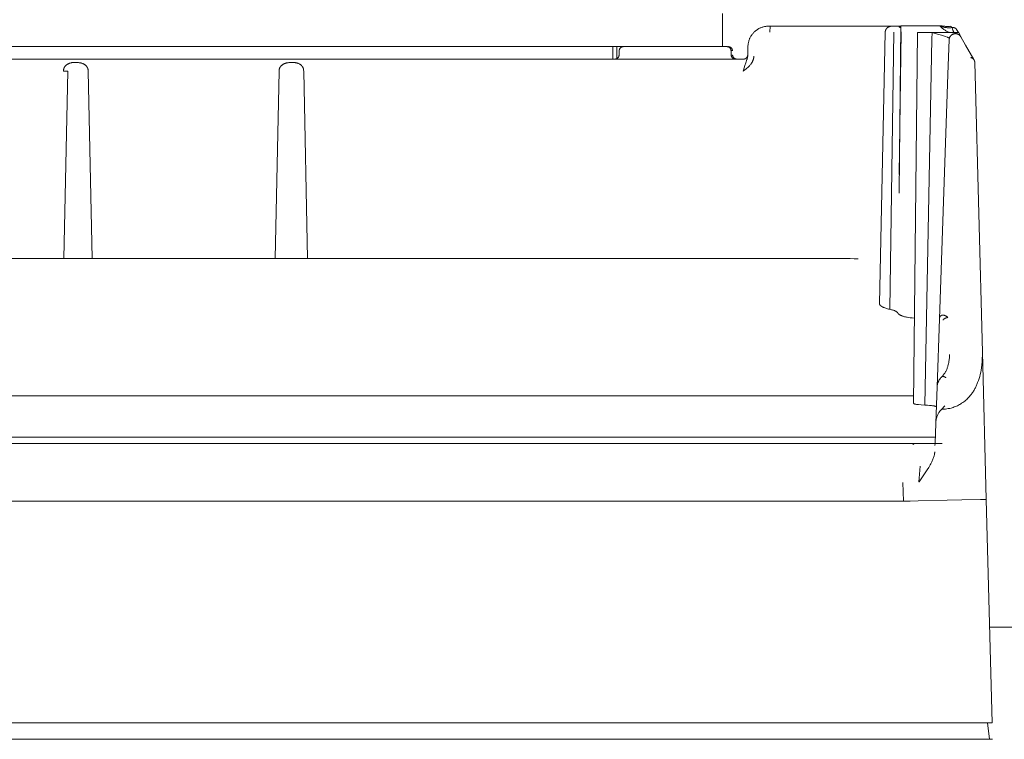
# Model space of a CAD drawing. Units: millimetres. Extents: x -1406 to 3034, y -2000 to 3167.
# Drawn here: x 1430 to 1549, y 2351 to 2438 of the extents above; entities that cross this region are included whole.
import ezdxf

# ---------------------------------------------------------------- set-up
doc = ezdxf.new("R2010")
doc.units = ezdxf.units.MM
doc.layers.add('Make2D$Visible$Curves$0', color=7, linetype='Continuous', lineweight=0, true_color=0xe6e6e6)
doc.layers.add('Make2D$Visible$Curves$3DCPCOLOR253', color=7, linetype='Continuous', lineweight=0, true_color=0xadadad)

msp = doc.modelspace()

# ---------------------------------------------------------------- linework, layer by layer
at = {"layer": 'Make2D$Visible$Curves$0'}
for points in [[(1514.88, 2438.74), (1514.88, 2434.74)], [(1518.3, 2436.01), (1518.35, 2436.08), (1518.4, 2436.15), (1518.44, 2436.21), (1518.5, 2436.28), (1518.55, 2436.34), (1518.61, 2436.41), (1518.66, 2436.47), (1518.72, 2436.52), (1518.78, 2436.58), (1518.85, 2436.63), (1518.91, 2436.69), (1518.98, 2436.73), (1519.05, 2436.78), (1519.12, 2436.83), (1519.19, 2436.87), (1519.26, 2436.91)], [(1519.26, 2436.91), (1519.34, 2436.95), (1519.42, 2436.99), (1519.5, 2437.02), (1519.58, 2437.05), (1519.66, 2437.08), (1519.75, 2437.1), (1519.83, 2437.13), (1519.92, 2437.15), (1520, 2437.16), (1520.09, 2437.18), (1520.17, 2437.19), (1520.26, 2437.2), (1520.35, 2437.2), (1520.43, 2437.2)], [(1520.43, 2437.2), (1520.52, 2437.2), (1520.6, 2437.2)], [(1520.6, 2437.2), (1520.57, 2436.47)], [(1520.6, 2437.2), (1530.84, 2437.2)], [(1530.84, 2437.2), (1535.24, 2437.2)], [(1534.49, 2436.46), (1534.49, 2436.49), (1534.49, 2436.51), (1534.5, 2436.54), (1534.5, 2436.56), (1534.5, 2436.59), (1534.51, 2436.62), (1534.52, 2436.64), (1534.52, 2436.67), (1534.53, 2436.69), (1534.54, 2436.71), (1534.55, 2436.74), (1534.56, 2436.76), (1534.57, 2436.79), (1534.58, 2436.81), (1534.6, 2436.83), (1534.61, 2436.85), (1534.62, 2436.87), (1534.64, 2436.89), (1534.65, 2436.92), (1534.67, 2436.94), (1534.69, 2436.95), (1534.71, 2436.97), (1534.72, 2436.99), (1534.74, 2437.01), (1534.76, 2437.03), (1534.78, 2437.04), (1534.8, 2437.06), (1534.83, 2437.07), (1534.85, 2437.09), (1534.87, 2437.1), (1534.89, 2437.11), (1534.92, 2437.12), (1534.94, 2437.13), (1534.96, 2437.14), (1534.99, 2437.15), (1535.01, 2437.16), (1535.04, 2437.17), (1535.06, 2437.17), (1535.09, 2437.18), (1535.11, 2437.19), (1535.14, 2437.19), (1535.16, 2437.19), (1535.19, 2437.19), (1535.21, 2437.2), (1535.24, 2437.2)], [(1535.24, 2437.2), (1535.26, 2437.2)], [(1535.26, 2437.2), (1535.73, 2437.2)], [(1535.73, 2437.2), (1536.37, 2437.2)], [(1536.15, 2437.12), (1536.23, 2437.13), (1536.3, 2437.15), (1536.37, 2437.16)], [(1536.15, 2437.12), (1536.17, 2437.11), (1536.19, 2437.1), (1536.2, 2437.09), (1536.22, 2437.08), (1536.24, 2437.08), (1536.26, 2437.07), (1536.28, 2437.06), (1536.3, 2437.06), (1536.31, 2437.05), (1536.33, 2437.05), (1536.35, 2437.04), (1536.37, 2437.04)], [(1536.17, 2417.19), (1536.38, 2437.24)], [(1536.38, 2437.24), (1538.88, 2437.24)], [(1538.88, 2437.24), (1539.21, 2437.24)], [(1539.21, 2437.24), (1540.89, 2437.24)], [(1540.89, 2437.24), (1541.08, 2437.24)], [(1541.29, 2437.15), (1541.24, 2437.17), (1541.19, 2437.19), (1541.14, 2437.21), (1541.08, 2437.24)], [(1541.08, 2437.24), (1541.37, 2437.24)], [(1541.48, 2436.87), (1541.41, 2436.92), (1541.34, 2436.98), (1541.27, 2437.04), (1541.21, 2437.11), (1541.14, 2437.17), (1541.08, 2437.24)], [(1542.55, 2437.03), (1542.46, 2437.02), (1542.38, 2437.02), (1542.29, 2437.01), (1542.21, 2437.01), (1542.13, 2437.01), (1542.05, 2437.01), (1541.97, 2437.02), (1541.89, 2437.03), (1541.81, 2437.03), (1541.73, 2437.04), (1541.66, 2437.06), (1541.58, 2437.07), (1541.51, 2437.09), (1541.44, 2437.11), (1541.36, 2437.13), (1541.29, 2437.15)], [(1542.36, 2437.19), (1542.26, 2437.18), (1542.16, 2437.17), (1542.06, 2437.17), (1541.96, 2437.17), (1541.86, 2437.17), (1541.77, 2437.18), (1541.67, 2437.19), (1541.57, 2437.2), (1541.47, 2437.22), (1541.37, 2437.24)], [(1542.29, 2436.44), (1542.2, 2436.47), (1542.11, 2436.5), (1542.03, 2436.54), (1541.95, 2436.58), (1541.86, 2436.62), (1541.78, 2436.66), (1541.71, 2436.71), (1541.63, 2436.76), (1541.55, 2436.81), (1541.48, 2436.87)], [(1542.29, 2436.44), (1542.2, 2436.47), (1542.12, 2436.5), (1542.03, 2436.54), (1541.95, 2436.58), (1541.87, 2436.62), (1541.79, 2436.66), (1541.71, 2436.71), (1541.63, 2436.76), (1541.55, 2436.81), (1541.48, 2436.87)], [(1542.36, 2437.19), (1542.37, 2437.19), (1542.38, 2437.18), (1542.38, 2437.18), (1542.39, 2437.18), (1542.4, 2437.17), (1542.41, 2437.17), (1542.42, 2437.17), (1542.43, 2437.16), (1542.43, 2437.16), (1542.44, 2437.15)], [(1542.44, 2437.15), (1542.45, 2437.14), (1542.46, 2437.14), (1542.47, 2437.13), (1542.48, 2437.12), (1542.49, 2437.11), (1542.49, 2437.11), (1542.5, 2437.1), (1542.51, 2437.09), (1542.52, 2437.08), (1542.52, 2437.07), (1542.53, 2437.06), (1542.53, 2437.05), (1542.54, 2437.04), (1542.55, 2437.03)], [(1543.09, 2436.82), (1543.09, 2436.83), (1543.08, 2436.84), (1543.08, 2436.84), (1543.07, 2436.85), (1543.07, 2436.86), (1543.06, 2436.86), (1543.06, 2436.87), (1543.05, 2436.88), (1543.05, 2436.88), (1543.04, 2436.89), (1543.04, 2436.9), (1543.03, 2436.9), (1543.02, 2436.91), (1543.02, 2436.91), (1543.01, 2436.92), (1543, 2436.92), (1543, 2436.93), (1542.99, 2436.94), (1542.98, 2436.94), (1542.98, 2436.95), (1542.97, 2436.95), (1542.96, 2436.96), (1542.95, 2436.96), (1542.94, 2436.97), (1542.94, 2436.97), (1542.93, 2436.98), (1542.92, 2436.98), (1542.91, 2436.98), (1542.9, 2436.99), (1542.89, 2436.99), (1542.88, 2437), (1542.88, 2437), (1542.87, 2437), (1542.86, 2437.01), (1542.85, 2437.01), (1542.84, 2437.01), (1542.83, 2437.02), (1542.82, 2437.02), (1542.8, 2437.02), (1542.78, 2437.03), (1542.76, 2437.03), (1542.74, 2437.03), (1542.72, 2437.04), (1542.7, 2437.04), (1542.67, 2437.04), (1542.65, 2437.04), (1542.63, 2437.04), (1542.61, 2437.04), (1542.59, 2437.04), (1542.57, 2437.04), (1542.55, 2437.03)], [(1542.55, 2437.03), (1542.59, 2436.88), (1542.62, 2436.81), (1542.64, 2436.73), (1542.67, 2436.67), (1542.68, 2436.64), (1542.7, 2436.61), (1542.71, 2436.58), (1542.72, 2436.55), (1542.74, 2436.52), (1542.75, 2436.5)], [(1543.31, 2436.44), (1543.09, 2436.82)], [(1517.94, 2434.77), (1517.94, 2434.85), (1517.95, 2434.94), (1517.96, 2435.03), (1517.97, 2435.11), (1517.99, 2435.2), (1518, 2435.29), (1518.03, 2435.37), (1518.05, 2435.45), (1518.08, 2435.54), (1518.11, 2435.62), (1518.14, 2435.7), (1518.18, 2435.78), (1518.22, 2435.86), (1518.26, 2435.93), (1518.3, 2436.01)], [(1533.8, 2403.77), (1534.49, 2436.46)], [(1535.03, 2403.08), (1535.55, 2436.48)], [(1536.43, 2436.54), (1536.19, 2419.32)], [(1537.91, 2391.73), (1538.38, 2436.44)], [(1538.38, 2436.44), (1540.17, 2436.44)], [(1540.11, 2435.66), (1539.28, 2391.52)], [(1540.17, 2436.44), (1540.14, 2436.18), (1540.12, 2435.92), (1540.11, 2435.66)], [(1540.17, 2436.44), (1540.8, 2436.26), (1541.44, 2436.07)], [(1540.17, 2436.44), (1541.91, 2436.44)], [(1541.44, 2436.07), (1541.71, 2435.98), (1541.99, 2435.88)], [(1541.91, 2436.44), (1543.37, 2436.44)], [(1541.99, 2435.88), (1542.04, 2435.86), (1542.09, 2435.84), (1542.12, 2435.83), (1542.14, 2435.82), (1542.15, 2435.81), (1542.17, 2435.8), (1542.18, 2435.79), (1542.18, 2435.79), (1542.19, 2435.78), (1542.2, 2435.78), (1542.2, 2435.78), (1542.2, 2435.77), (1542.21, 2435.77), (1542.21, 2435.77), (1542.21, 2435.77), (1542.21, 2435.77), (1542.21, 2435.77), (1542.21, 2435.76), (1542.22, 2435.76), (1542.22, 2435.76), (1542.22, 2435.76), (1542.22, 2435.76), (1542.22, 2435.76), (1542.22, 2435.76), (1542.22, 2435.76), (1542.22, 2435.76), (1542.22, 2435.76), (1542.22, 2435.75), (1542.22, 2435.75), (1542.22, 2435.75), (1542.22, 2435.75), (1542.22, 2435.75), (1542.22, 2435.75), (1542.22, 2435.75), (1542.22, 2435.75), (1542.22, 2435.75), (1542.22, 2435.75), (1542.22, 2435.75), (1542.22, 2435.75), (1542.22, 2435.75), (1542.22, 2435.75), (1542.22, 2435.75), (1542.22, 2435.75), (1542.23, 2435.75), (1542.23, 2435.75), (1542.23, 2435.75), (1542.23, 2435.75), (1542.23, 2435.75), (1542.23, 2435.75), (1542.23, 2435.75), (1542.23, 2435.75), (1542.23, 2435.75), (1542.23, 2435.74), (1542.23, 2435.74), (1542.23, 2435.74), (1542.23, 2435.74), (1542.22, 2435.74), (1542.22, 2435.74), (1542.22, 2435.74)], [(1542.22, 2435.74), (1542.22, 2435.72), (1542.21, 2435.69), (1542.21, 2435.67), (1542.21, 2435.64), (1542.2, 2435.61), (1542.2, 2435.59)], [(1542.22, 2435.7), (1542.21, 2435.67), (1542.21, 2435.65), (1542.21, 2435.63), (1542.2, 2435.61), (1542.2, 2435.59)], [(1542.83, 2436.3), (1542.8, 2436.3), (1542.79, 2436.29), (1542.76, 2436.29), (1542.74, 2436.28), (1542.72, 2436.28), (1542.71, 2436.27), (1542.7, 2436.27), (1542.66, 2436.26), (1542.66, 2436.25), (1542.65, 2436.25), (1542.64, 2436.25), (1542.63, 2436.24), (1542.62, 2436.24), (1542.61, 2436.23), (1542.6, 2436.23), (1542.59, 2436.22), (1542.57, 2436.21), (1542.56, 2436.2), (1542.52, 2436.18), (1542.5, 2436.16), (1542.49, 2436.15), (1542.48, 2436.14), (1542.47, 2436.13), (1542.46, 2436.13), (1542.45, 2436.12), (1542.44, 2436.11), (1542.43, 2436.1), (1542.42, 2436.09), (1542.41, 2436.08), (1542.4, 2436.07), (1542.39, 2436.05), (1542.38, 2436.04), (1542.36, 2436.03), (1542.35, 2436.01), (1542.34, 2436), (1542.33, 2435.98), (1542.32, 2435.96), (1542.31, 2435.95), (1542.3, 2435.93), (1542.29, 2435.91), (1542.28, 2435.9), (1542.27, 2435.88), (1542.26, 2435.86), (1542.26, 2435.84), (1542.25, 2435.82), (1542.24, 2435.8), (1542.24, 2435.78), (1542.23, 2435.76), (1542.22, 2435.74)], [(1542.54, 2436.17), (1542.52, 2436.15), (1542.49, 2436.14), (1542.47, 2436.12), (1542.45, 2436.11), (1542.44, 2436.09), (1542.42, 2436.07), (1542.4, 2436.05), (1542.38, 2436.04), (1542.37, 2436.02), (1542.35, 2436), (1542.33, 2435.97), (1542.32, 2435.95), (1542.31, 2435.93), (1542.29, 2435.91), (1542.28, 2435.89), (1542.27, 2435.86), (1542.26, 2435.84), (1542.25, 2435.82), (1542.24, 2435.79), (1542.23, 2435.77), (1542.23, 2435.74), (1542.22, 2435.72), (1542.22, 2435.7)], [(1542.95, 2436.29), (1542.93, 2436.29), (1542.9, 2436.29), (1542.88, 2436.29), (1542.85, 2436.28), (1542.82, 2436.28), (1542.8, 2436.28), (1542.77, 2436.27), (1542.75, 2436.26), (1542.72, 2436.26), (1542.7, 2436.25), (1542.67, 2436.24), (1542.65, 2436.23), (1542.63, 2436.22), (1542.6, 2436.21), (1542.58, 2436.2), (1542.56, 2436.18), (1542.54, 2436.17)], [(1542.63, 2436.24), (1542.61, 2436.23), (1542.59, 2436.22), (1542.58, 2436.21)], [(1542.7, 2436.27), (1542.67, 2436.26), (1542.65, 2436.25), (1542.63, 2436.24)], [(1542.75, 2436.5), (1542.77, 2436.48), (1542.78, 2436.46), (1542.79, 2436.44)], [(1542.89, 2436.31), (1542.83, 2436.3)], [(1542.95, 2436.31), (1542.94, 2436.31), (1542.92, 2436.31), (1542.9, 2436.31), (1542.89, 2436.31)], [(1543.6, 2435.94), (1543.59, 2435.96), (1543.58, 2435.98), (1543.56, 2436), (1543.55, 2436.02), (1543.53, 2436.04), (1543.51, 2436.06), (1543.5, 2436.08), (1543.48, 2436.1), (1543.46, 2436.11), (1543.44, 2436.13), (1543.42, 2436.15), (1543.4, 2436.16), (1543.38, 2436.18), (1543.36, 2436.19), (1543.34, 2436.2), (1543.32, 2436.22), (1543.29, 2436.23), (1543.27, 2436.24), (1543.25, 2436.25), (1543.23, 2436.26), (1543.2, 2436.27), (1543.18, 2436.28), (1543.15, 2436.28), (1543.13, 2436.29), (1543.1, 2436.3), (1543.08, 2436.3), (1543.05, 2436.3), (1543.03, 2436.31), (1543, 2436.31), (1542.98, 2436.31), (1542.95, 2436.31)], [(1542.98, 2436.31), (1542.95, 2436.31)], [(1542.95, 2436.31), (1542.95, 2436.31)], [(1542.95, 2436.31), (1542.95, 2436.31)], [(1542.95, 2436.31), (1542.95, 2436.29)], [(1543.11, 2436.29), (1543.09, 2436.3), (1543.07, 2436.3), (1543.04, 2436.31)], [(1543.3, 2436.23), (1543.27, 2436.24), (1543.24, 2436.25), (1543.21, 2436.26), (1543.18, 2436.27), (1543.14, 2436.28), (1543.11, 2436.29)], [(1543.36, 2436.19), (1543.34, 2436.2), (1543.33, 2436.21), (1543.31, 2436.22), (1543.3, 2436.23)], [(1543.51, 2436.08), (1543.49, 2436.1), (1543.47, 2436.11), (1543.45, 2436.13), (1543.42, 2436.15), (1543.4, 2436.16), (1543.38, 2436.18), (1543.36, 2436.19)], [(1543.37, 2436.44), (1543.4, 2436.35), (1543.44, 2436.27), (1543.48, 2436.18), (1543.52, 2436.1), (1543.56, 2436.02), (1543.6, 2435.94)], [(1543.37, 2436.44), (1543.37, 2436.44)], [(1543.57, 2436.01), (1543.56, 2436.02), (1543.55, 2436.03), (1543.54, 2436.04), (1543.53, 2436.06), (1543.52, 2436.07), (1543.51, 2436.08)], [(1543.6, 2435.94), (1543.55, 2436.03)], [(1543.6, 2435.94), (1543.6, 2435.95), (1543.59, 2435.96), (1543.59, 2435.97), (1543.58, 2435.98), (1543.58, 2435.99), (1543.57, 2436), (1543.57, 2436.01)], [(1544.18, 2434.93), (1543.6, 2435.94)], [(1502.91, 2434.74), (1396.84, 2434.74)], [(1501.63, 2434.74), (1501.63, 2433.24)], [(1502.13, 2434.74), (1502.13, 2433.29)], [(1502.91, 2434.74), (1502.89, 2434.74), (1502.88, 2434.74), (1502.86, 2434.73), (1502.84, 2434.73), (1502.83, 2434.73), (1502.81, 2434.73), (1502.79, 2434.72), (1502.78, 2434.72), (1502.76, 2434.71), (1502.74, 2434.71), (1502.73, 2434.7), (1502.71, 2434.7), (1502.7, 2434.69), (1502.68, 2434.68), (1502.67, 2434.67), (1502.65, 2434.66), (1502.64, 2434.65), (1502.62, 2434.64), (1502.61, 2434.63), (1502.59, 2434.62), (1502.58, 2434.61), (1502.57, 2434.6), (1502.56, 2434.59), (1502.54, 2434.58), (1502.53, 2434.57), (1502.52, 2434.55), (1502.51, 2434.54), (1502.5, 2434.52), (1502.49, 2434.51), (1502.48, 2434.5), (1502.47, 2434.48), (1502.47, 2434.47), (1502.46, 2434.45), (1502.45, 2434.44), (1502.45, 2434.42), (1502.44, 2434.4), (1502.43, 2434.39), (1502.43, 2434.37), (1502.42, 2434.36), (1502.42, 2434.34), (1502.42, 2434.32), (1502.41, 2434.3), (1502.41, 2434.29), (1502.41, 2434.27), (1502.41, 2434.25)], [(1502.91, 2434.74), (1507.37, 2434.74)], [(1507.37, 2434.74), (1515.4, 2434.74)], [(1515.4, 2434.74), (1515.41, 2434.74), (1515.43, 2434.74), (1515.45, 2434.73), (1515.46, 2434.73), (1515.48, 2434.73), (1515.5, 2434.73), (1515.51, 2434.72), (1515.53, 2434.72), (1515.55, 2434.71), (1515.56, 2434.71), (1515.58, 2434.7), (1515.6, 2434.7), (1515.61, 2434.69), (1515.63, 2434.68), (1515.64, 2434.67), (1515.66, 2434.66), (1515.67, 2434.65), (1515.68, 2434.64), (1515.7, 2434.63), (1515.71, 2434.62), (1515.73, 2434.61), (1515.74, 2434.6), (1515.75, 2434.59), (1515.76, 2434.58), (1515.77, 2434.57), (1515.78, 2434.55), (1515.79, 2434.54), (1515.8, 2434.52), (1515.81, 2434.51), (1515.82, 2434.5), (1515.83, 2434.48), (1515.84, 2434.47), (1515.85, 2434.45), (1515.86, 2434.44), (1515.86, 2434.42), (1515.87, 2434.4), (1515.87, 2434.39), (1515.88, 2434.37), (1515.88, 2434.36), (1515.89, 2434.34), (1515.89, 2434.32), (1515.89, 2434.3), (1515.89, 2434.29), (1515.9, 2434.27), (1515.9, 2434.25)], [(1516.07, 2434.25), (1516.07, 2434.27), (1516.07, 2434.29), (1516.07, 2434.3), (1516.06, 2434.32), (1516.06, 2434.34), (1516.06, 2434.36), (1516.05, 2434.37), (1516.05, 2434.39), (1516.04, 2434.4), (1516.04, 2434.42), (1516.03, 2434.44), (1516.02, 2434.45), (1516.02, 2434.47), (1516.01, 2434.48), (1516, 2434.5), (1515.99, 2434.51), (1515.98, 2434.52), (1515.97, 2434.54), (1515.96, 2434.55), (1515.95, 2434.57), (1515.94, 2434.58), (1515.92, 2434.59), (1515.91, 2434.6), (1515.9, 2434.61), (1515.89, 2434.62), (1515.87, 2434.63), (1515.86, 2434.64), (1515.85, 2434.65), (1515.83, 2434.66), (1515.82, 2434.67), (1515.8, 2434.68), (1515.79, 2434.69), (1515.77, 2434.7), (1515.75, 2434.7), (1515.74, 2434.71), (1515.72, 2434.71), (1515.71, 2434.72), (1515.69, 2434.72), (1515.67, 2434.73), (1515.66, 2434.73), (1515.64, 2434.73), (1515.62, 2434.73), (1515.61, 2434.74), (1515.59, 2434.74), (1515.57, 2434.74)], [(1515.57, 2434.74), (1515.57, 2434.7)], [(1517.91, 2433.6), (1517.94, 2434.77)], [(1542.06, 2431.37), (1542.2, 2435.59)], [(1544.18, 2434.93), (1545.19, 2433.19)], [(1382.34, 2433.24), (1517.41, 2433.24)], [(1502.01, 2433.25), (1501.99, 2433.25), (1501.97, 2433.24), (1501.96, 2433.24), (1501.94, 2433.24), (1501.92, 2433.24), (1501.91, 2433.24), (1501.89, 2433.24)], [(1502.11, 2433.28), (1502.09, 2433.28), (1502.08, 2433.27), (1502.06, 2433.27), (1502.05, 2433.26), (1502.03, 2433.26), (1502.02, 2433.25), (1502.01, 2433.25)], [(1502.14, 2433.3), (1502.11, 2433.28)], [(1502.14, 2433.3), (1502.16, 2433.31), (1502.17, 2433.32), (1502.19, 2433.33), (1502.2, 2433.34), (1502.22, 2433.35), (1502.23, 2433.37), (1502.24, 2433.38), (1502.25, 2433.39), (1502.26, 2433.4), (1502.28, 2433.42), (1502.29, 2433.43), (1502.3, 2433.44), (1502.31, 2433.46), (1502.32, 2433.47), (1502.33, 2433.49), (1502.33, 2433.5), (1502.34, 2433.52), (1502.35, 2433.53), (1502.36, 2433.55), (1502.36, 2433.57), (1502.37, 2433.58), (1502.37, 2433.6), (1502.38, 2433.62), (1502.38, 2433.63), (1502.38, 2433.65), (1502.39, 2433.67), (1502.39, 2433.68), (1502.39, 2433.7), (1502.39, 2433.72)], [(1502.39, 2433.72), (1502.41, 2434.25)], [(1516.07, 2434.25), (1516.07, 2434.25), (1516.07, 2434.25), (1516.07, 2434.25), (1516.07, 2434.25), (1516.07, 2434.25), (1516.07, 2434.25), (1516.07, 2434.25), (1516.07, 2434.25), (1516.07, 2434.25), (1516.07, 2434.25), (1516.07, 2434.25), (1516.07, 2434.25), (1516.07, 2434.25), (1516.07, 2434.25), (1516.07, 2434.25), (1516.07, 2434.25), (1516.07, 2434.25), (1516.07, 2434.25), (1516.07, 2434.25), (1516.07, 2434.25), (1516.07, 2434.25), (1516.07, 2434.25), (1516.07, 2434.25), (1516.07, 2434.25), (1516.07, 2434.25), (1516.07, 2434.25), (1516.07, 2434.25), (1516.07, 2434.26), (1516.07, 2434.26), (1516.07, 2434.26), (1516.07, 2434.26), (1516.07, 2434.26), (1516.07, 2434.26), (1516.06, 2434.26), (1516.06, 2434.26), (1516.06, 2434.26), (1516.05, 2434.26), (1516.05, 2434.26), (1516.03, 2434.26), (1515.97, 2434.26), (1515.9, 2434.26)], [(1515.9, 2434.25), (1515.92, 2433.72)], [(1515.92, 2433.72), (1515.92, 2433.7), (1515.92, 2433.68), (1515.92, 2433.67), (1515.92, 2433.65), (1515.93, 2433.63), (1515.93, 2433.62), (1515.93, 2433.6), (1515.94, 2433.58), (1515.94, 2433.57), (1515.95, 2433.55), (1515.96, 2433.54), (1515.96, 2433.52), (1515.97, 2433.51), (1515.98, 2433.49), (1515.99, 2433.48), (1516, 2433.46), (1516.01, 2433.45), (1516.02, 2433.43), (1516.03, 2433.42), (1516.04, 2433.41), (1516.05, 2433.39), (1516.06, 2433.38), (1516.07, 2433.37), (1516.09, 2433.36), (1516.1, 2433.35), (1516.11, 2433.34), (1516.13, 2433.33), (1516.14, 2433.32), (1516.16, 2433.31), (1516.17, 2433.3), (1516.18, 2433.29), (1516.2, 2433.28), (1516.22, 2433.28), (1516.23, 2433.27), (1516.25, 2433.27), (1516.26, 2433.26), (1516.28, 2433.25), (1516.3, 2433.25), (1516.31, 2433.25), (1516.33, 2433.24), (1516.35, 2433.24), (1516.36, 2433.24), (1516.38, 2433.24), (1516.4, 2433.24), (1516.41, 2433.24)], [(1515.92, 2433.71), (1515.98, 2433.71)], [(1515.98, 2433.71), (1516.03, 2433.71), (1516.04, 2433.71), (1516.06, 2433.71), (1516.07, 2433.71), (1516.07, 2433.72), (1516.08, 2433.72), (1516.08, 2433.72), (1516.08, 2433.72), (1516.08, 2433.72), (1516.08, 2433.72), (1516.09, 2433.72), (1516.09, 2433.72), (1516.09, 2433.72), (1516.09, 2433.72), (1516.09, 2433.72), (1516.09, 2433.72), (1516.09, 2433.72), (1516.09, 2433.72), (1516.09, 2433.72), (1516.09, 2433.72), (1516.09, 2433.72), (1516.09, 2433.72), (1516.09, 2433.72), (1516.09, 2433.72), (1516.09, 2433.72), (1516.09, 2433.72), (1516.09, 2433.72), (1516.09, 2433.72), (1516.09, 2433.72), (1516.09, 2433.72), (1516.09, 2433.72), (1516.09, 2433.72), (1516.09, 2433.72), (1516.09, 2433.72), (1516.09, 2433.72), (1516.09, 2433.72), (1516.09, 2433.72), (1516.09, 2433.72), (1516.09, 2433.72), (1516.09, 2433.72), (1516.09, 2433.72), (1516.09, 2433.72), (1516.09, 2433.72), (1516.09, 2433.72)], [(1516.09, 2433.72), (1516.09, 2433.7), (1516.09, 2433.69), (1516.09, 2433.67), (1516.1, 2433.65), (1516.1, 2433.64), (1516.1, 2433.62), (1516.11, 2433.6), (1516.11, 2433.59), (1516.12, 2433.57), (1516.12, 2433.55), (1516.13, 2433.54), (1516.14, 2433.52), (1516.14, 2433.51)], [(1516.2, 2433.43), (1516.19, 2433.44), (1516.18, 2433.45), (1516.17, 2433.47), (1516.16, 2433.48), (1516.15, 2433.49), (1516.14, 2433.51)], [(1516.38, 2433.29), (1516.36, 2433.29), (1516.35, 2433.3), (1516.33, 2433.31), (1516.32, 2433.32), (1516.3, 2433.33), (1516.29, 2433.34), (1516.28, 2433.35), (1516.26, 2433.36), (1516.25, 2433.37), (1516.24, 2433.38), (1516.23, 2433.39), (1516.22, 2433.4), (1516.21, 2433.42), (1516.2, 2433.43)], [(1516.44, 2433.26), (1516.42, 2433.27), (1516.41, 2433.27), (1516.39, 2433.28), (1516.38, 2433.29)], [(1516.59, 2433.24), (1516.57, 2433.24), (1516.56, 2433.24), (1516.54, 2433.24), (1516.52, 2433.24), (1516.5, 2433.24), (1516.49, 2433.25), (1516.47, 2433.25), (1516.45, 2433.26), (1516.44, 2433.26)], [(1517.41, 2433.24), (1517.42, 2433.24), (1517.44, 2433.24), (1517.45, 2433.24), (1517.47, 2433.24), (1517.48, 2433.24)], [(1517.48, 2433.24), (1517.5, 2433.24), (1517.51, 2433.25), (1517.53, 2433.25), (1517.55, 2433.26), (1517.56, 2433.26), (1517.58, 2433.27), (1517.59, 2433.27), (1517.61, 2433.28), (1517.62, 2433.28), (1517.64, 2433.29)], [(1517.64, 2433.29), (1517.65, 2433.3), (1517.67, 2433.31), (1517.68, 2433.32), (1517.69, 2433.33), (1517.71, 2433.34), (1517.72, 2433.35), (1517.74, 2433.36), (1517.75, 2433.37), (1517.76, 2433.38), (1517.77, 2433.39), (1517.78, 2433.41), (1517.8, 2433.42), (1517.81, 2433.43), (1517.82, 2433.45), (1517.83, 2433.46), (1517.84, 2433.48), (1517.84, 2433.49), (1517.85, 2433.51), (1517.86, 2433.52), (1517.87, 2433.54), (1517.87, 2433.55), (1517.88, 2433.57), (1517.89, 2433.59), (1517.89, 2433.6), (1517.89, 2433.62), (1517.9, 2433.64), (1517.9, 2433.65), (1517.9, 2433.67), (1517.91, 2433.69), (1517.91, 2433.71), (1517.91, 2433.72)], [(1517.82, 2433.2), (1517.84, 2433.24), (1517.85, 2433.29), (1517.86, 2433.33), (1517.88, 2433.38), (1517.88, 2433.42), (1517.89, 2433.47), (1517.9, 2433.51), (1517.9, 2433.56), (1517.91, 2433.6)], [(1518.65, 2433.61), (1518.65, 2433.55), (1518.65, 2433.5), (1518.64, 2433.44), (1518.63, 2433.39), (1518.62, 2433.34), (1518.61, 2433.28), (1518.59, 2433.23), (1518.58, 2433.18), (1518.56, 2433.12), (1518.54, 2433.07), (1518.52, 2433.02)], [(1545.15, 2433.24), (1545.14, 2433.25), (1545.13, 2433.26), (1545.13, 2433.27), (1545.12, 2433.28), (1545.11, 2433.29), (1545.1, 2433.29), (1545.09, 2433.3), (1545.08, 2433.31), (1545.07, 2433.32), (1545.06, 2433.32), (1545.05, 2433.33), (1545.04, 2433.34), (1545.03, 2433.34), (1545.02, 2433.35), (1545.01, 2433.35), (1545, 2433.36), (1544.99, 2433.37), (1544.98, 2433.37), (1544.97, 2433.38), (1544.96, 2433.38), (1544.95, 2433.39), (1544.93, 2433.39), (1544.92, 2433.39), (1544.91, 2433.4), (1544.9, 2433.4), (1544.88, 2433.4), (1544.87, 2433.41), (1544.86, 2433.41), (1544.85, 2433.41), (1544.83, 2433.42), (1544.82, 2433.42), (1544.81, 2433.42)], [(1545.06, 2433.28), (1545.04, 2433.3), (1545.02, 2433.31), (1545, 2433.33), (1544.97, 2433.34), (1544.95, 2433.36), (1544.93, 2433.37), (1544.9, 2433.38), (1544.88, 2433.39), (1544.86, 2433.4), (1544.83, 2433.41), (1544.81, 2433.42)], [(1545.29, 2432.83), (1545.29, 2432.85), (1545.29, 2432.87), (1545.28, 2432.89), (1545.28, 2432.91), (1545.28, 2432.93), (1545.27, 2432.95), (1545.27, 2432.97), (1545.26, 2432.99), (1545.25, 2433.01), (1545.25, 2433.03), (1545.24, 2433.05), (1545.23, 2433.07), (1545.22, 2433.09), (1545.21, 2433.11), (1545.2, 2433.13), (1545.19, 2433.14), (1545.18, 2433.16), (1545.16, 2433.18), (1545.15, 2433.19), (1545.14, 2433.21), (1545.12, 2433.23), (1545.11, 2433.24), (1545.09, 2433.26), (1545.08, 2433.27), (1545.06, 2433.28)], [(1545.19, 2433.19), (1545.18, 2433.2), (1545.18, 2433.21), (1545.17, 2433.22), (1545.16, 2433.23), (1545.15, 2433.24)], [(1435.4, 2431.91), (1435.4, 2431.93), (1435.4, 2431.96), (1435.4, 2431.99), (1435.41, 2432.01), (1435.41, 2432.04), (1435.42, 2432.06), (1435.43, 2432.09), (1435.43, 2432.12), (1435.44, 2432.14)], [(1435.44, 2432.14), (1435.45, 2432.16), (1435.46, 2432.17), (1435.46, 2432.19), (1435.47, 2432.2)], [(1435.47, 2432.2), (1435.48, 2432.23), (1435.5, 2432.26), (1435.52, 2432.29), (1435.53, 2432.31), (1435.55, 2432.34), (1435.57, 2432.37), (1435.59, 2432.39), (1435.61, 2432.42), (1435.63, 2432.44), (1435.66, 2432.46), (1435.68, 2432.48), (1435.7, 2432.5)], [(1435.7, 2432.5), (1435.74, 2432.53), (1435.77, 2432.55), (1435.8, 2432.58), (1435.84, 2432.6), (1435.87, 2432.62), (1435.91, 2432.64), (1435.94, 2432.66), (1435.98, 2432.68), (1436.02, 2432.7), (1436.06, 2432.71)], [(1436.06, 2432.71), (1436.1, 2432.73), (1436.15, 2432.75), (1436.2, 2432.76), (1436.25, 2432.78), (1436.3, 2432.79), (1436.36, 2432.8)], [(1436.36, 2432.8), (1436.41, 2432.81), (1436.47, 2432.81), (1436.52, 2432.82), (1436.58, 2432.82), (1436.64, 2432.82), (1436.69, 2432.82)], [(1436.69, 2432.82), (1437.15, 2432.81)], [(1437.15, 2432.81), (1437.21, 2432.81), (1437.26, 2432.8), (1437.32, 2432.8), (1437.37, 2432.79), (1437.42, 2432.78), (1437.48, 2432.77)], [(1437.48, 2432.77), (1437.52, 2432.76), (1437.57, 2432.74), (1437.61, 2432.73), (1437.66, 2432.71), (1437.7, 2432.7), (1437.75, 2432.68), (1437.79, 2432.66), (1437.83, 2432.64)], [(1437.83, 2432.64), (1437.86, 2432.62), (1437.9, 2432.6), (1437.93, 2432.58), (1437.96, 2432.55), (1438, 2432.53), (1438.03, 2432.51), (1438.06, 2432.48), (1438.09, 2432.45), (1438.12, 2432.43)], [(1438.12, 2432.43), (1438.13, 2432.41), (1438.15, 2432.39), (1438.17, 2432.36), (1438.19, 2432.34), (1438.2, 2432.32), (1438.22, 2432.3), (1438.23, 2432.28), (1438.25, 2432.25), (1438.26, 2432.23), (1438.27, 2432.2), (1438.29, 2432.18)], [(1438.29, 2432.18), (1438.3, 2432.16), (1438.31, 2432.13), (1438.32, 2432.11), (1438.32, 2432.08), (1438.33, 2432.06), (1438.34, 2432.03), (1438.34, 2432.01), (1438.35, 2431.98), (1438.35, 2431.96)], [(1461.4, 2431.89), (1461.4, 2431.92), (1461.4, 2431.94), (1461.4, 2431.96), (1461.4, 2431.98), (1461.41, 2432), (1461.41, 2432.03), (1461.42, 2432.05), (1461.42, 2432.07), (1461.43, 2432.09), (1461.44, 2432.11), (1461.44, 2432.13)], [(1461.44, 2432.13), (1461.45, 2432.16), (1461.47, 2432.19), (1461.48, 2432.21), (1461.49, 2432.24), (1461.51, 2432.26), (1461.52, 2432.29), (1461.54, 2432.31), (1461.56, 2432.34), (1461.58, 2432.36), (1461.59, 2432.38), (1461.61, 2432.4)], [(1461.61, 2432.4), (1461.66, 2432.45)], [(1461.66, 2432.45), (1461.69, 2432.47), (1461.72, 2432.5), (1461.75, 2432.52), (1461.78, 2432.55), (1461.81, 2432.57), (1461.84, 2432.59), (1461.88, 2432.61), (1461.91, 2432.63), (1461.94, 2432.65)], [(1461.94, 2432.65), (1461.99, 2432.67), (1462.03, 2432.69), (1462.07, 2432.71), (1462.11, 2432.72), (1462.16, 2432.74), (1462.2, 2432.75), (1462.25, 2432.76)], [(1462.25, 2432.76), (1462.3, 2432.77), (1462.35, 2432.78), (1462.4, 2432.79), (1462.45, 2432.8), (1462.5, 2432.8), (1462.55, 2432.81), (1462.6, 2432.81)], [(1462.6, 2432.81), (1463.06, 2432.82)], [(1463.06, 2432.82), (1463.1, 2432.82), (1463.14, 2432.82), (1463.18, 2432.82)], [(1463.18, 2432.82), (1463.23, 2432.82), (1463.28, 2432.81), (1463.33, 2432.81), (1463.38, 2432.8), (1463.43, 2432.79), (1463.48, 2432.78)], [(1463.48, 2432.78), (1463.52, 2432.77), (1463.57, 2432.76), (1463.61, 2432.74), (1463.66, 2432.73), (1463.7, 2432.71), (1463.74, 2432.69), (1463.79, 2432.67), (1463.83, 2432.65)], [(1463.83, 2432.65), (1463.86, 2432.63), (1463.9, 2432.61), (1463.93, 2432.59), (1463.96, 2432.57), (1464, 2432.54), (1464.03, 2432.52), (1464.06, 2432.49), (1464.09, 2432.47), (1464.11, 2432.44)], [(1464.11, 2432.44), (1464.13, 2432.42), (1464.15, 2432.4), (1464.17, 2432.38), (1464.19, 2432.36), (1464.2, 2432.33), (1464.22, 2432.31), (1464.23, 2432.29), (1464.25, 2432.27), (1464.26, 2432.24), (1464.27, 2432.22), (1464.29, 2432.19)], [(1464.29, 2432.19), (1464.3, 2432.17), (1464.31, 2432.15), (1464.31, 2432.12), (1464.32, 2432.1), (1464.33, 2432.07), (1464.34, 2432.05), (1464.34, 2432.02), (1464.35, 2432), (1464.35, 2431.97)], [(1518.07, 2432.38), (1518.03, 2432.34), (1517.99, 2432.3), (1517.91, 2432.22), (1517.82, 2432.14), (1517.73, 2432.07), (1517.54, 2431.93), (1517.36, 2431.79)], [(1517.36, 2431.79), (1517.48, 2432.19)], [(1517.48, 2432.19), (1517.57, 2432.48), (1517.67, 2432.77)], [(1517.67, 2432.77), (1517.82, 2433.2)], [(1518.37, 2432.74), (1518.32, 2432.67), (1518.28, 2432.61), (1518.23, 2432.55), (1518.18, 2432.49), (1518.13, 2432.43), (1518.07, 2432.38)], [(1518.52, 2433.02), (1518.5, 2432.97), (1518.47, 2432.92), (1518.45, 2432.88), (1518.42, 2432.83), (1518.4, 2432.78), (1518.37, 2432.74)], [(1545.33, 2431.36), (1545.29, 2432.83)], [(1435.39, 2431.79), (1435.4, 2431.91)], [(1435.39, 2431.79), (1435.59, 2431.79), (1435.78, 2431.79)], [(1435.89, 2431.8), (1435.42, 2409.18)], [(1435.78, 2431.79), (1435.83, 2431.79), (1435.85, 2431.79), (1435.86, 2431.79), (1435.87, 2431.79), (1435.88, 2431.79), (1435.88, 2431.79), (1435.88, 2431.79), (1435.88, 2431.79), (1435.89, 2431.79), (1435.89, 2431.79), (1435.89, 2431.79), (1435.89, 2431.79), (1435.89, 2431.79), (1435.89, 2431.79), (1435.89, 2431.79), (1435.89, 2431.79), (1435.89, 2431.79), (1435.89, 2431.79), (1435.89, 2431.79), (1435.89, 2431.79), (1435.89, 2431.79), (1435.89, 2431.79), (1435.89, 2431.79), (1435.89, 2431.79), (1435.89, 2431.79), (1435.89, 2431.79), (1435.89, 2431.79), (1435.89, 2431.79), (1435.89, 2431.79), (1435.89, 2431.79), (1435.89, 2431.8), (1435.89, 2431.8), (1435.89, 2431.8), (1435.89, 2431.8), (1435.89, 2431.8), (1435.89, 2431.8), (1435.89, 2431.8), (1435.89, 2431.8), (1435.89, 2431.8), (1435.89, 2431.8), (1435.89, 2431.8), (1435.89, 2431.8), (1435.89, 2431.8), (1435.89, 2431.8)], [(1438.35, 2431.96), (1438.35, 2431.89), (1438.36, 2431.79)], [(1438.36, 2431.79), (1438.83, 2409.18)], [(1460.92, 2409.18), (1461.39, 2431.79)], [(1461.39, 2431.79), (1461.4, 2431.89)], [(1464.35, 2431.97), (1464.35, 2431.91), (1464.36, 2431.79)], [(1464.36, 2431.79), (1464.83, 2409.18)], [(1541.03, 2401.94), (1542.06, 2431.37)], [(1546.21, 2397.89), (1545.33, 2431.36)], [(1536.16, 2417.19), (1536.16, 2417.1)], [(1536.16, 2417.1), (1536.16, 2417.09)], [(1530.27, 2409.18), (1369.48, 2409.18)], [(1531.24, 2409.15), (1530.75, 2409.17), (1530.27, 2409.18)], [(1535.03, 2403.08), (1534.9, 2403.11), (1534.78, 2403.14), (1534.67, 2403.17), (1534.56, 2403.21), (1534.46, 2403.24), (1534.36, 2403.28), (1534.32, 2403.29), (1534.28, 2403.31), (1534.23, 2403.33), (1534.19, 2403.35), (1534.15, 2403.38), (1534.1, 2403.4), (1534.08, 2403.41), (1534.06, 2403.42), (1534.04, 2403.44), (1534.02, 2403.45), (1534.01, 2403.46), (1533.99, 2403.48), (1533.97, 2403.49), (1533.96, 2403.5), (1533.94, 2403.51), (1533.93, 2403.53), (1533.91, 2403.54), (1533.9, 2403.55), (1533.89, 2403.57), (1533.88, 2403.57), (1533.88, 2403.58), (1533.87, 2403.59), (1533.87, 2403.59), (1533.86, 2403.6), (1533.86, 2403.61), (1533.85, 2403.61), (1533.85, 2403.62), (1533.85, 2403.63), (1533.84, 2403.63), (1533.84, 2403.64), (1533.83, 2403.64), (1533.83, 2403.65), (1533.83, 2403.66), (1533.83, 2403.66), (1533.82, 2403.67), (1533.82, 2403.68), (1533.82, 2403.68), (1533.82, 2403.69), (1533.81, 2403.7), (1533.81, 2403.7), (1533.81, 2403.71), (1533.81, 2403.72), (1533.81, 2403.73), (1533.81, 2403.73), (1533.81, 2403.74), (1533.81, 2403.75), (1533.81, 2403.75), (1533.8, 2403.76), (1533.8, 2403.77)], [(1533.8, 2403.77), (1533.8, 2403.77)], [(1536.03, 2402.6), (1536.03, 2402.6), (1536.03, 2402.61), (1536.02, 2402.61), (1536.02, 2402.62), (1536.02, 2402.63), (1536.01, 2402.63), (1536.01, 2402.64), (1536, 2402.65), (1535.99, 2402.66), (1535.99, 2402.67), (1535.98, 2402.68), (1535.97, 2402.68), (1535.96, 2402.69), (1535.96, 2402.7), (1535.95, 2402.71), (1535.94, 2402.72), (1535.93, 2402.73), (1535.92, 2402.73), (1535.91, 2402.74), (1535.9, 2402.75), (1535.89, 2402.76), (1535.88, 2402.77), (1535.85, 2402.78), (1535.83, 2402.8), (1535.8, 2402.81), (1535.77, 2402.83), (1535.74, 2402.85), (1535.71, 2402.86), (1535.68, 2402.88), (1535.65, 2402.89), (1535.61, 2402.91), (1535.57, 2402.92), (1535.5, 2402.95), (1535.41, 2402.98), (1535.33, 2403), (1535.23, 2403.03), (1535.13, 2403.05), (1535.03, 2403.08)], [(1538.01, 2402), (1537.76, 2402.03), (1537.51, 2402.06), (1537.26, 2402.09), (1537.15, 2402.11), (1537.04, 2402.14), (1536.93, 2402.16), (1536.83, 2402.18), (1536.74, 2402.21), (1536.64, 2402.24), (1536.56, 2402.26), (1536.48, 2402.29), (1536.44, 2402.31), (1536.41, 2402.32), (1536.37, 2402.34), (1536.34, 2402.35), (1536.31, 2402.37), (1536.28, 2402.38), (1536.25, 2402.4), (1536.22, 2402.41), (1536.2, 2402.43), (1536.19, 2402.44), (1536.17, 2402.45), (1536.16, 2402.46), (1536.14, 2402.47), (1536.13, 2402.48), (1536.11, 2402.49), (1536.1, 2402.51), (1536.1, 2402.51), (1536.09, 2402.52), (1536.08, 2402.52), (1536.08, 2402.53), (1536.07, 2402.53), (1536.07, 2402.54), (1536.06, 2402.55), (1536.06, 2402.55), (1536.06, 2402.56), (1536.05, 2402.56), (1536.05, 2402.57), (1536.04, 2402.58), (1536.04, 2402.58), (1536.04, 2402.59), (1536.03, 2402.59), (1536.03, 2402.6)], [(1541.28, 2402.34), (1541.29, 2402.35), (1541.3, 2402.35), (1541.32, 2402.36), (1541.33, 2402.36), (1541.34, 2402.36), (1541.35, 2402.36), (1541.37, 2402.37), (1541.38, 2402.37), (1541.4, 2402.37)], [(1541.4, 2402.37), (1541.41, 2402.37), (1541.43, 2402.37), (1541.45, 2402.37), (1541.47, 2402.37), (1541.49, 2402.37), (1541.5, 2402.37), (1541.52, 2402.37), (1541.54, 2402.37), (1541.56, 2402.36), (1541.58, 2402.36), (1541.59, 2402.35)], [(1541.59, 2402.35), (1541.62, 2402.35), (1541.65, 2402.34), (1541.68, 2402.33), (1541.71, 2402.31), (1541.74, 2402.3), (1541.77, 2402.29), (1541.8, 2402.27), (1541.83, 2402.26), (1541.85, 2402.24), (1541.88, 2402.22)], [(1540.74, 2393.71), (1541.03, 2401.94)], [(1541.03, 2401.94), (1541.03, 2401.96), (1541.03, 2401.98), (1541.03, 2401.99), (1541.04, 2402.01), (1541.04, 2402.03), (1541.04, 2402.05), (1541.05, 2402.07)], [(1541.05, 2402.07), (1541.05, 2402.09), (1541.06, 2402.1), (1541.06, 2402.12), (1541.07, 2402.13), (1541.07, 2402.14), (1541.08, 2402.16), (1541.09, 2402.17)], [(1541.09, 2402.17), (1541.1, 2402.18), (1541.1, 2402.19), (1541.11, 2402.21), (1541.12, 2402.22), (1541.12, 2402.23), (1541.13, 2402.24), (1541.14, 2402.25)], [(1541.14, 2402.25), (1541.15, 2402.25), (1541.16, 2402.26), (1541.17, 2402.27), (1541.18, 2402.28), (1541.19, 2402.29), (1541.2, 2402.3), (1541.21, 2402.3)], [(1541.21, 2402.3), (1541.22, 2402.31), (1541.23, 2402.32), (1541.24, 2402.32), (1541.25, 2402.33), (1541.26, 2402.34), (1541.28, 2402.34)], [(1541.67, 2401.96), (1541.65, 2401.95), (1541.63, 2401.94), (1541.61, 2401.93), (1541.59, 2401.91), (1541.58, 2401.9), (1541.56, 2401.88), (1541.54, 2401.87), (1541.52, 2401.85), (1541.5, 2401.84), (1541.49, 2401.82), (1541.47, 2401.8), (1541.46, 2401.78)], [(1542.06, 2402.08), (1542.03, 2402.07), (1542, 2402.07), (1541.97, 2402.07), (1541.94, 2402.06), (1541.91, 2402.05), (1541.88, 2402.05), (1541.85, 2402.04), (1541.82, 2402.03), (1541.79, 2402.02), (1541.76, 2402), (1541.73, 2401.99), (1541.7, 2401.98), (1541.67, 2401.96)], [(1541.88, 2402.22), (1541.9, 2402.21), (1541.93, 2402.19), (1541.95, 2402.17)], [(1541.95, 2402.17), (1541.98, 2402.15), (1542.01, 2402.13), (1542.04, 2402.1), (1542.06, 2402.08)], [(1542.23, 2397.2), (1542.24, 2397.4), (1542.25, 2397.61)], [(1546.21, 2397.89), (1546.21, 2397.52), (1546.2, 2397.14), (1546.18, 2396.76), (1546.15, 2396.38), (1546.1, 2396)], [(1546.67, 2380.13), (1546.21, 2397.89)], [(1542.09, 2396.36), (1542.12, 2396.51), (1542.15, 2396.66), (1542.18, 2396.81)], [(1542.18, 2396.81), (1542.2, 2396.93)], [(1542.2, 2396.93), (1542.22, 2397.06), (1542.23, 2397.2)], [(1541.31, 2394.93), (1541.37, 2394.99), (1541.42, 2395.05), (1541.48, 2395.12), (1541.53, 2395.18), (1541.58, 2395.25), (1541.63, 2395.32)], [(1541.63, 2395.32), (1541.68, 2395.38), (1541.72, 2395.45)], [(1541.72, 2395.45), (1541.76, 2395.52), (1541.8, 2395.59), (1541.83, 2395.66), (1541.87, 2395.74)], [(1541.87, 2395.74), (1541.91, 2395.83), (1541.95, 2395.92)], [(1541.95, 2395.92), (1541.98, 2396), (1542.01, 2396.09)], [(1542.01, 2396.09), (1542.03, 2396.18), (1542.06, 2396.27), (1542.09, 2396.36)], [(1546.1, 2396), (1546.06, 2395.75), (1546.01, 2395.49), (1545.96, 2395.23), (1545.89, 2394.98), (1545.82, 2394.73), (1545.73, 2394.48), (1545.64, 2394.23)], [(1540.74, 2393.71), (1540.74, 2393.78), (1540.75, 2393.86), (1540.75, 2393.87), (1540.77, 2393.95), (1540.78, 2394), (1540.8, 2394.08), (1540.81, 2394.13)], [(1540.81, 2394.13), (1540.84, 2394.19), (1540.86, 2394.24)], [(1540.86, 2394.26), (1540.89, 2394.33), (1540.92, 2394.39)], [(1540.86, 2394.24), (1540.86, 2394.26)], [(1540.92, 2394.39), (1540.93, 2394.42)], [(1540.93, 2394.42), (1540.96, 2394.47), (1540.98, 2394.52), (1541.01, 2394.56)], [(1541.01, 2394.56), (1541.08, 2394.67)], [(1541.08, 2394.67), (1541.1, 2394.7), (1541.12, 2394.73), (1541.14, 2394.76), (1541.16, 2394.79)], [(1541.16, 2394.79), (1541.17, 2394.8)], [(1541.17, 2394.8), (1541.19, 2394.82), (1541.21, 2394.85), (1541.24, 2394.87), (1541.26, 2394.89), (1541.28, 2394.91)], [(1541.81, 2394.83), (1541.79, 2394.84), (1541.77, 2394.86), (1541.76, 2394.87), (1541.74, 2394.88), (1541.73, 2394.89), (1541.72, 2394.9), (1541.71, 2394.9), (1541.7, 2394.91), (1541.69, 2394.91), (1541.68, 2394.92), (1541.67, 2394.93), (1541.65, 2394.93), (1541.64, 2394.94), (1541.63, 2394.94), (1541.62, 2394.95), (1541.61, 2394.95), (1541.6, 2394.95), (1541.58, 2394.96), (1541.57, 2394.96), (1541.56, 2394.96), (1541.55, 2394.97), (1541.54, 2394.97), (1541.53, 2394.97), (1541.52, 2394.97), (1541.51, 2394.97), (1541.5, 2394.97), (1541.49, 2394.97), (1541.48, 2394.97), (1541.47, 2394.98), (1541.46, 2394.98), (1541.45, 2394.97), (1541.44, 2394.97), (1541.43, 2394.97), (1541.42, 2394.97), (1541.41, 2394.97), (1541.4, 2394.97), (1541.39, 2394.97), (1541.38, 2394.97), (1541.38, 2394.96), (1541.37, 2394.96), (1541.36, 2394.96), (1541.35, 2394.95), (1541.34, 2394.95), (1541.34, 2394.95), (1541.34, 2394.95), (1541.33, 2394.95), (1541.33, 2394.94), (1541.32, 2394.94), (1541.31, 2394.93), (1541.31, 2394.93), (1541.3, 2394.93), (1541.29, 2394.92), (1541.29, 2394.92), (1541.28, 2394.91)], [(1541.28, 2394.91), (1541.31, 2394.93)], [(1545.64, 2394.23), (1545.6, 2394.13), (1545.56, 2394.02), (1545.51, 2393.92), (1545.46, 2393.82), (1545.42, 2393.72), (1545.36, 2393.62), (1545.31, 2393.52), (1545.26, 2393.42), (1545.2, 2393.32), (1545.14, 2393.22), (1545.08, 2393.13), (1545.02, 2393.03), (1544.95, 2392.94), (1544.88, 2392.85), (1544.82, 2392.76), (1544.74, 2392.67)], [(1540.59, 2389.34), (1540.74, 2393.71)], [(1537.92, 2392.63), (1361.83, 2392.63)], [(1539.28, 2391.52), (1538.84, 2391.55), (1538.52, 2391.58), (1538.38, 2391.6), (1538.25, 2391.61), (1538.2, 2391.62), (1538.15, 2391.63), (1538.1, 2391.64), (1538.06, 2391.65), (1538.04, 2391.66), (1538.03, 2391.66), (1538.01, 2391.66), (1538, 2391.67), (1537.98, 2391.67), (1537.97, 2391.68), (1537.96, 2391.68), (1537.96, 2391.68), (1537.95, 2391.69), (1537.95, 2391.69), (1537.94, 2391.69), (1537.94, 2391.69), (1537.93, 2391.7), (1537.93, 2391.7), (1537.93, 2391.7), (1537.93, 2391.7), (1537.93, 2391.7), (1537.92, 2391.7), (1537.92, 2391.7), (1537.92, 2391.71), (1537.92, 2391.71), (1537.92, 2391.71), (1537.92, 2391.71), (1537.92, 2391.71), (1537.91, 2391.71), (1537.91, 2391.71), (1537.91, 2391.71), (1537.91, 2391.71), (1537.91, 2391.71), (1537.91, 2391.71), (1537.91, 2391.72), (1537.91, 2391.72), (1537.91, 2391.72), (1537.91, 2391.72), (1537.91, 2391.72), (1537.91, 2391.72), (1537.91, 2391.72), (1537.91, 2391.72), (1537.91, 2391.72), (1537.91, 2391.72), (1537.91, 2391.72), (1537.91, 2391.72), (1537.91, 2391.72), (1537.91, 2391.72), (1537.91, 2391.72), (1537.91, 2391.73), (1537.91, 2391.73), (1537.91, 2391.73), (1537.91, 2391.73), (1537.91, 2391.73), (1537.91, 2391.73), (1537.91, 2391.73), (1537.91, 2391.73)], [(1544.74, 2392.67), (1544.64, 2392.55), (1544.54, 2392.44), (1544.43, 2392.32), (1544.32, 2392.22), (1544.21, 2392.11), (1544.09, 2392.01), (1543.96, 2391.92), (1543.84, 2391.82), (1543.71, 2391.74), (1543.58, 2391.65), (1543.44, 2391.58)], [(1540.66, 2391.31), (1540.66, 2391.31), (1540.66, 2391.31), (1540.66, 2391.31), (1540.66, 2391.31), (1540.66, 2391.32), (1540.66, 2391.32), (1540.66, 2391.32), (1540.66, 2391.32), (1540.66, 2391.32), (1540.66, 2391.32), (1540.66, 2391.32), (1540.66, 2391.32), (1540.66, 2391.32), (1540.66, 2391.32), (1540.66, 2391.32), (1540.66, 2391.32), (1540.66, 2391.32), (1540.66, 2391.32), (1540.66, 2391.32), (1540.65, 2391.32), (1540.65, 2391.32), (1540.65, 2391.32), (1540.65, 2391.32), (1540.65, 2391.32), (1540.65, 2391.32), (1540.65, 2391.33), (1540.65, 2391.33), (1540.65, 2391.33), (1540.65, 2391.33), (1540.65, 2391.33), (1540.65, 2391.33), (1540.65, 2391.33), (1540.65, 2391.33), (1540.65, 2391.33), (1540.65, 2391.33), (1540.65, 2391.34), (1540.64, 2391.34), (1540.64, 2391.34), (1540.64, 2391.34), (1540.64, 2391.34), (1540.64, 2391.34), (1540.64, 2391.34), (1540.63, 2391.34), (1540.63, 2391.35), (1540.63, 2391.35), (1540.62, 2391.35), (1540.62, 2391.35), (1540.62, 2391.35), (1540.61, 2391.36), (1540.61, 2391.36), (1540.6, 2391.36), (1540.59, 2391.37), (1540.58, 2391.37), (1540.56, 2391.37), (1540.54, 2391.38), (1540.51, 2391.39), (1540.48, 2391.4), (1540.45, 2391.4), (1540.38, 2391.42), (1540.29, 2391.43), (1540.2, 2391.45), (1540.09, 2391.46), (1539.85, 2391.48), (1539.58, 2391.5), (1539.28, 2391.52)], [(1541.02, 2390.71), (1540.97, 2390.63), (1540.93, 2390.55), (1540.88, 2390.46), (1540.84, 2390.38), (1540.8, 2390.29), (1540.77, 2390.2), (1540.73, 2390.11), (1540.7, 2390.02), (1540.68, 2389.93), (1540.65, 2389.83), (1540.64, 2389.74)], [(1541.26, 2391.01), (1541.22, 2390.97), (1541.18, 2390.93), (1541.15, 2390.89), (1541.12, 2390.85), (1541.08, 2390.8), (1541.05, 2390.76), (1541.02, 2390.71)], [(1541.69, 2391.45), (1541.26, 2391.01)], [(1542.44, 2391.17), (1542.27, 2391.13), (1542.1, 2391.1), (1541.93, 2391.07), (1541.77, 2391.05), (1541.6, 2391.03), (1541.43, 2391.02), (1541.26, 2391.01)], [(1543.44, 2391.58), (1543.32, 2391.51), (1543.2, 2391.45), (1543.08, 2391.4), (1542.95, 2391.34), (1542.82, 2391.3), (1542.7, 2391.25), (1542.57, 2391.21), (1542.44, 2391.17)], [(1540.5, 2386.9), (1540.59, 2389.34)], [(1540.64, 2389.74), (1540.62, 2389.66), (1540.61, 2389.58), (1540.6, 2389.5), (1540.59, 2389.42), (1540.59, 2389.34)], [(1540.53, 2387.65), (1359.22, 2387.65)], [(1359.25, 2386.9), (1540.5, 2386.9)], [(1537.85, 2386.73), (1537.85, 2386.74), (1537.85, 2386.74), (1537.86, 2386.74), (1537.86, 2386.75), (1537.86, 2386.75), (1537.86, 2386.75), (1537.86, 2386.75), (1537.86, 2386.76), (1537.86, 2386.76), (1537.86, 2386.76), (1537.86, 2386.77), (1537.86, 2386.77), (1537.86, 2386.77), (1537.87, 2386.78), (1537.87, 2386.78), (1537.87, 2386.78), (1537.87, 2386.79), (1537.87, 2386.79), (1537.88, 2386.79), (1537.88, 2386.79), (1537.88, 2386.8), (1537.88, 2386.8), (1537.88, 2386.8), (1537.89, 2386.81), (1537.89, 2386.81), (1537.89, 2386.81), (1537.9, 2386.82), (1537.9, 2386.82), (1537.9, 2386.82), (1537.91, 2386.83), (1537.92, 2386.84), (1537.92, 2386.84), (1537.93, 2386.84), (1537.93, 2386.85), (1537.95, 2386.86), (1537.96, 2386.87), (1537.97, 2386.87), (1537.99, 2386.88), (1538, 2386.89), (1538.02, 2386.9)], [(1540.47, 2385.88), (1540.46, 2385.83), (1540.46, 2385.78), (1540.45, 2385.72), (1540.44, 2385.66), (1540.43, 2385.6), (1540.42, 2385.54), (1540.4, 2385.46), (1540.38, 2385.39), (1540.36, 2385.29), (1540.32, 2385.19), (1540.29, 2385.09), (1540.25, 2384.99), (1540.21, 2384.89), (1540.17, 2384.8), (1540.13, 2384.7), (1540.09, 2384.61), (1540.01, 2384.46), (1539.93, 2384.31), (1539.84, 2384.16), (1539.75, 2384.01), (1539.57, 2383.72), (1538.57, 2382.29), (1538.55, 2382.27), (1538.55, 2382.27), (1538.55, 2382.27), (1538.55, 2382.27), (1538.55, 2382.27)], [(1540.49, 2386.67), (1540.5, 2386.9)], [(1540.5, 2386.9), (1541.37, 2386.9)], [(1538.66, 2383.68), (1538.62, 2383.19), (1538.58, 2382.71)], [(1538.72, 2384.18), (1538.66, 2383.68)], [(1536.68, 2379.95), (1536.62, 2382.18)], [(1538.58, 2382.71), (1538.55, 2382.27)], [(1536.67, 2379.95), (1363.08, 2379.95)], [(1536.68, 2379.95), (1536.67, 2379.95)], [(1536.68, 2379.95), (1543.74, 2380.11), (1545.97, 2380.14), (1546.5, 2380.14), (1546.58, 2380.14), (1546.63, 2380.13), (1546.65, 2380.13), (1546.66, 2380.13), (1546.66, 2380.13), (1546.66, 2380.13), (1546.67, 2380.13), (1546.67, 2380.13), (1546.67, 2380.13), (1546.67, 2380.13), (1546.67, 2380.13), (1546.67, 2380.13), (1546.67, 2380.13)], [(1537.5, 2379.95), (1536.68, 2379.95)], [(1537.51, 2379.97), (1537.5, 2379.95)], [(1546.67, 2380.13), (1547.37, 2353.24)], [(1362.38, 2353.24), (1537.37, 2353.24)], [(1547.37, 2353.24), (1537.37, 2353.24)], [(1546.83, 2353.24), (1547.08, 2351.24)], [(1362.35, 2351.24), (1537.4, 2351.24)], [(1537.4, 2351.24), (1547.4, 2351.24)], [(1547.43, 2351.24), (1547.4, 2351.24)]]:
    msp.add_lwpolyline(points, dxfattribs=at)
at = {"layer": 'Make2D$Visible$Curves$3DCPCOLOR253'}
msp.add_lwpolyline([(1547.07, 2364.74), (1700, 2364.74)], dxfattribs=at)

doc.saveas('drawing.dxf')
